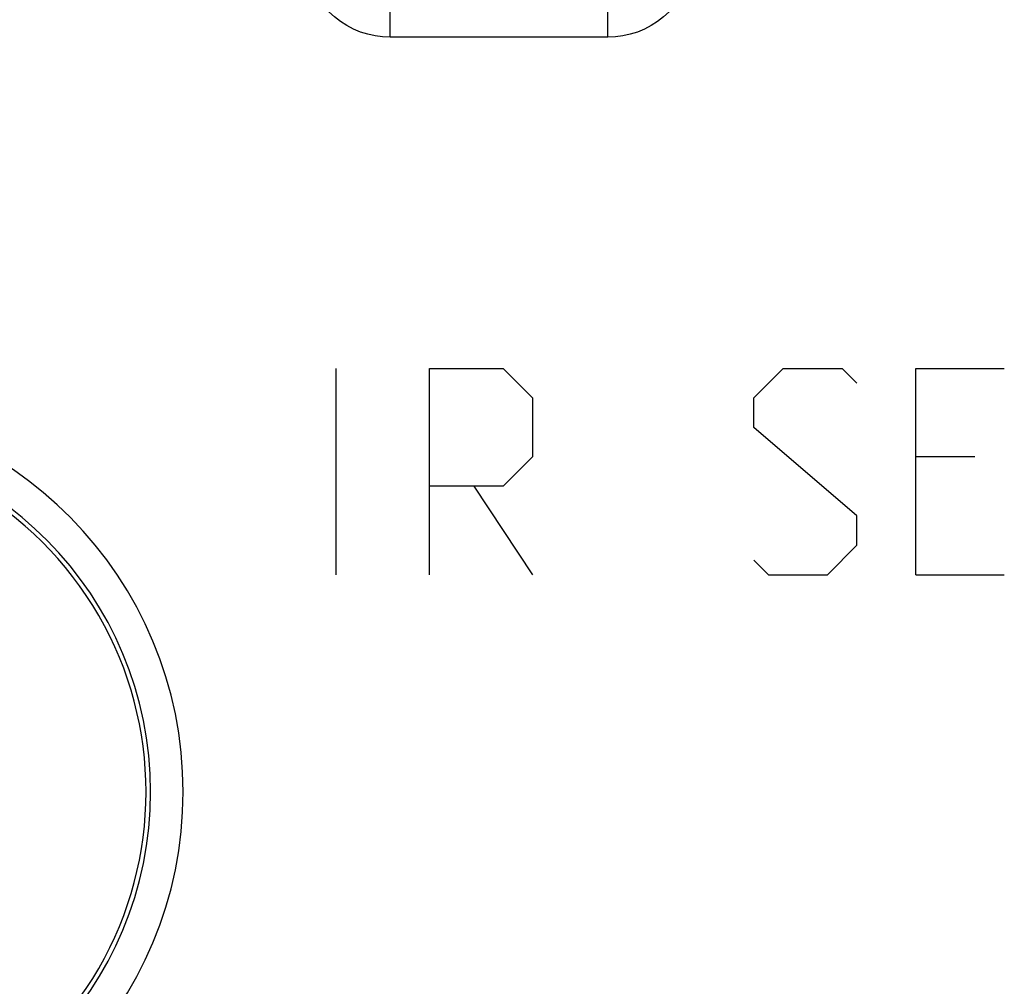
# Model space of a CAD drawing. Units: millimetres. Extents: x 109.7 to 154.5, y 78.6 to 127.6.
# Drawn here: x 127.7 to 136.8, y 101.4 to 110.3 of the extents above; entities that cross this region are included whole.
import ezdxf

# ---------------------------------------------------------------- set-up
doc = ezdxf.new("R2010")
doc.units = ezdxf.units.MM
doc.header["$LTSCALE"] = 16.335
for name, color, linetype in [('ASSI', 7, 'CONTINUOUS'), ('CURVE', 7, 'CONTINUOUS'), ('RACCORDO', 7, 'CONTINUOUS')]:
    doc.layers.add(name, color=color, linetype=linetype)

msp = doc.modelspace()

# ---------------------------------------------------------------- linework, layer by layer
at = {"layer": 'ASSI', "color": 253, "linetype": 'CONTINUOUS'}
for p, q in [((131.1364, 110.0969), (131.1364, 110.3969)), ((133.138, 110.0969), (133.138, 110.3969)), ((133.138, 110.0969), (131.1364, 110.0969))]:
    msp.add_line(p, q, dxfattribs=at)
for points in [[(131.1364, 110.0969), (131.0656, 110.1002), (130.9964, 110.1094), (130.9288, 110.1244), (130.8624, 110.1454), (130.7977, 110.1723), (130.736, 110.2044), (130.6774, 110.2418), (130.6219, 110.2845), (130.5706, 110.3314), (130.5238, 110.3827), (130.4812, 110.4381), (130.4438, 110.4967), (130.4118, 110.5584), (130.3849, 110.6231), (130.3639, 110.6894), (130.3489, 110.757), (130.3398, 110.8261), (130.3365, 110.8968)], [(133.9379, 110.8968), (133.9346, 110.826), (133.9255, 110.7568), (133.9105, 110.6893), (133.8895, 110.623), (133.8626, 110.5583), (133.8306, 110.4967), (133.7932, 110.4381), (133.7506, 110.3826), (133.7037, 110.3314), (133.6525, 110.2845), (133.597, 110.2418), (133.5384, 110.2044), (133.4768, 110.1723), (133.4122, 110.1454), (133.3458, 110.1244), (133.2782, 110.1094), (133.209, 110.1003), (133.138, 110.0969)]]:
    msp.add_lwpolyline(points, dxfattribs=at)
for radius, start, end in [(3.5919, 270.63323, 89.36677), (3.292, 270.6308, 89.3692)]:
    msp.add_arc((125.6372, 103.1476), radius, start, end, dxfattribs=at)
at = {"layer": 'ASSI', "color": 7, "linetype": 'CONTINUOUS'}
msp.add_arc((125.6372, 103.1476), 3.25, 269.99884, 90.00349, dxfattribs=at)
at = {"layer": 'CURVE', "color": 253, "linetype": 'CONTINUOUS'}
for p, q in [((130.6372, 105.1476), (130.6372, 107.0476)), ((131.4967, 105.1476), (131.4967, 107.0476)), ((131.4967, 107.0476), (132.1753, 107.0476)), ((132.1753, 107.0476), (132.4467, 106.7762)), ((134.4825, 106.7762), (134.7539, 107.0476)), ((134.7539, 107.0476), (135.2967, 107.0476)), ((135.2967, 107.0476), (135.4325, 106.9119)), ((135.9753, 105.1476), (135.9753, 107.0476)), ((135.9753, 107.0476), (136.7896, 107.0476)), ((132.4467, 106.7762), (132.4467, 106.2333)), ((134.4825, 106.5048), (134.4825, 106.7762)), ((135.4325, 105.6905), (134.4825, 106.5048)), ((132.4467, 106.2333), (132.1753, 105.9619)), ((136.5182, 106.2333), (135.9753, 106.2333)), ((132.1753, 105.9619), (131.4967, 105.9619)), ((131.9039, 105.9619), (132.4467, 105.1476)), ((135.4325, 105.419), (135.4325, 105.6905)), ((135.161, 105.1476), (135.4325, 105.419)), ((134.4825, 105.2833), (134.6182, 105.1476)), ((134.6182, 105.1476), (135.161, 105.1476)), ((135.9753, 105.1476), (136.7896, 105.1476))]:
    msp.add_line(p, q, dxfattribs=at)
at = {"layer": 'RACCORDO', "color": 253, "linetype": 'CONTINUOUS'}
for p, q in [((131.1364, 110.0969), (131.1364, 110.3969)), ((133.138, 110.0969), (133.138, 110.3969)), ((133.138, 110.0969), (131.1364, 110.0969))]:
    msp.add_line(p, q, dxfattribs=at)
for points in [[(131.1364, 110.0969), (131.0656, 110.1002), (130.9964, 110.1094), (130.9288, 110.1244), (130.8624, 110.1454), (130.7977, 110.1723), (130.736, 110.2044), (130.6774, 110.2418), (130.6219, 110.2845), (130.5706, 110.3314), (130.5238, 110.3827), (130.4812, 110.4381), (130.4438, 110.4967), (130.4118, 110.5584), (130.3849, 110.6231), (130.3639, 110.6894), (130.3489, 110.757), (130.3398, 110.8261), (130.3365, 110.8968)], [(133.9379, 110.8968), (133.9346, 110.826), (133.9255, 110.7568), (133.9105, 110.6893), (133.8895, 110.623), (133.8626, 110.5583), (133.8306, 110.4967), (133.7932, 110.4381), (133.7506, 110.3826), (133.7037, 110.3314), (133.6525, 110.2845), (133.597, 110.2418), (133.5384, 110.2044), (133.4768, 110.1723), (133.4122, 110.1454), (133.3458, 110.1244), (133.2782, 110.1094), (133.209, 110.1003), (133.138, 110.0969)]]:
    msp.add_lwpolyline(points, dxfattribs=at)
for radius, start, end in [(3.5919, 270.63323, 89.36677), (3.292, 270.6308, 89.3692)]:
    msp.add_arc((125.6372, 103.1476), radius, start, end, dxfattribs=at)
at = {"layer": 'RACCORDO', "color": 7, "linetype": 'CONTINUOUS'}
msp.add_arc((125.6372, 103.1476), 3.25, 269.99884, 90.00349, dxfattribs=at)

doc.saveas('drawing.dxf')
